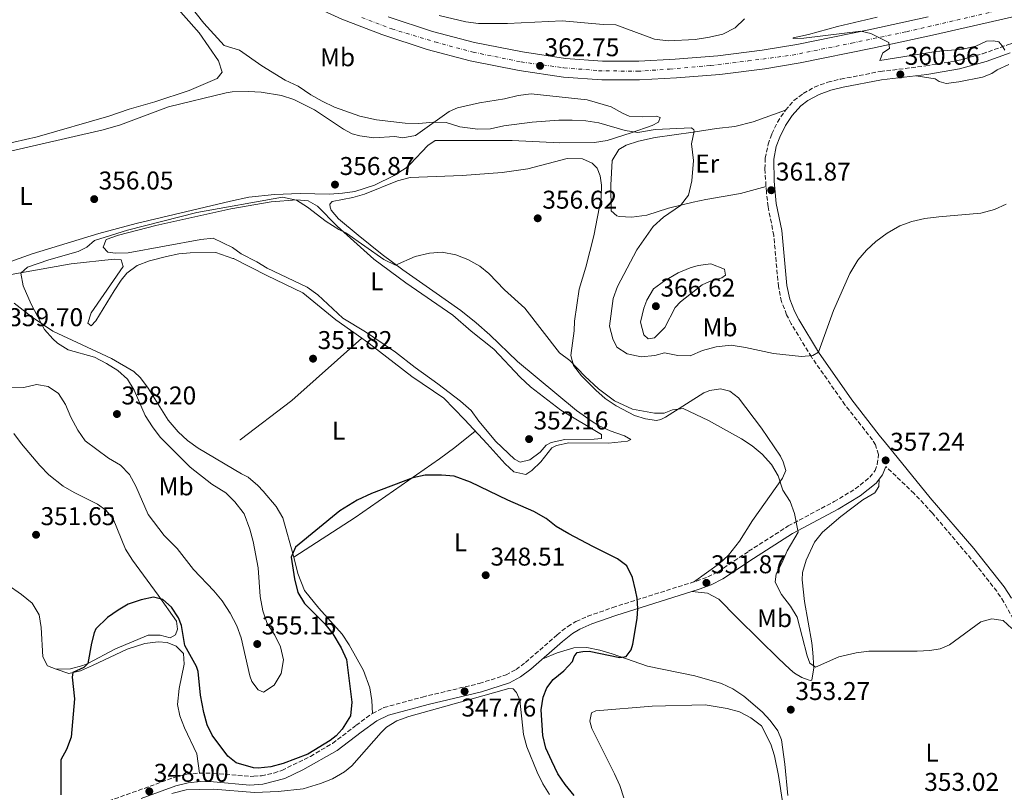
# Model space of a CAD drawing. Units: metres. Extents: x 605110 to 608591, y 4657506 to 4659871.
# Drawn here: x 605458 to 605842, y 4658428 to 4658729 of the extents above; entities that cross this region are included whole.
import ezdxf
from ezdxf.enums import TextEntityAlignment as Align

# ---------------------------------------------------------------- set-up
doc = ezdxf.new("R2010")
doc.units = ezdxf.units.M
doc.header["$MEASUREMENT"] = 0
doc.linetypes.add('DGN Style 3', pattern=[2.435890702152634, 1.739921930109024, -0.6959687720436097])
doc.linetypes.add('DGN Style 4', pattern=[2.7856150101045474, 1.391937544087219, -0.6959687720436097, 0.001739921930109024, -0.6959687720436097])
for name, color, linetype, lineweight in [('Camino', 7, 'DGN Style 3', 0), ('Carretera', 9, 'Continuous', 0), ('Cota de punto acotado terreno', 7, 'Continuous', 0), ('Curva de nivel directora', 30, 'Continuous', 30), ('Curva de nivel intermedia', 30, 'Continuous', 0), ('Eje de carretera', 7, 'DGN Style 4', 0), ('Etiqueta de uso rústico', 92, 'Continuous', 0), ('Línea blanca (vial)', 7, 'Continuous', 13), ('Línea de cambio de uso (parcela vista)', 92, 'Continuous', 0), ('Margen derecho', 7, 'Continuous', 0), ('Punto acotado terreno (símbolo)', 7, 'Continuous', 0)]:
    doc.layers.add(name, color=color, linetype=linetype, lineweight=lineweight)
doc.styles.add('Style-Arial', font='arial.ttf')

# ---------------------------------------------------------------- blocks, each defined once
blk = doc.blocks.new('5PATER')
at = {"layer": 'Punto acotado terreno (símbolo)', "linetype": 'Continuous', "lineweight": 0}
h = blk.add_hatch(color=51, dxfattribs=at)
edge = h.paths.add_edge_path()
edge.add_ellipse((0, 0), major_axis=(-0.1095731443231308, -0.1110710700762829), ratio=0.9994222409660317, start_angle=0, end_angle=360)

msp = doc.modelspace()

# ---------------------------------------------------------------- linework, layer by layer
at = {"layer": 'Camino', "color": 7, "linetype": 'DGN Style 3', "lineweight": 0}
for points in [[(605749.2399999974, 4658662.06, 361.6600000000035), (605748.690000002, 4658671.09, 361.4199999999983), (605748.8099999982, 4658675.210000001, 361.3000000000029), (605749.9100000003, 4658680.680000001, 361.2599999999948), (605751.4300000002, 4658684.780000002, 361.2400000000054), (605753.5899999993, 4658689.29, 361.1499999999942), (605756.6700000016, 4658694.010000002, 361.020000000004), (605760.0100000009, 4658697.730000001, 360.8699999999954), (605763.6299999974, 4658700.510000004, 360.7400000000052), (605767.9899999984, 4658702.960000001, 360.6100000000007), (605773.2099999997, 4658704.870000003, 360.5200000000042), (605778.2700000001, 4658706.120000001, 360.5200000000042), (605793.629999998, 4658709.050000002, 360.6199999999956), (605811.3500000008, 4658711.2, 360.6499999999942), (605823.8200000009, 4658713.340000001, 360.1199999999954), (605833.469999998, 4658715.949999999, 360.0599999999979), (605843.2699999993, 4658719.460000001, 359.8699999999955), (605848.079999997, 4658720.789999999, 359.5500000000029), (605883.8700000013, 4658728.9, 355.3500000000058), (605900.8399999986, 4658732.850000001, 353.8500000000059)], [(605490.6000000001, 4658423.95, 349.0200000000042), (605504.4899999973, 4658428.780000002, 348.0399999999937), (605518.0700000006, 4658433.770000001, 348.0200000000042), (605523.3599999989, 4658435.11, 348.0200000000042), (605528.3299999977, 4658435.590000001, 348.0500000000029), (605533.6000000006, 4658435.56, 348.1799999999931), (605548.050000001, 4658434.27, 348.6199999999953), (605549.4699999981, 4658434.359999999, 348.6300000000048), (605552.4400000009, 4658434.560000001, 348.6699999999984), (605557.329999997, 4658435.600000001, 348.8000000000029), (605560.4200000004, 4658436.640000002, 348.8899999999994), (605571.5899999996, 4658442.100000001, 349.2599999999949), (605580.1799999995, 4658447.170000004, 349.3999999999943), (605589.4100000008, 4658454.190000002, 348.8999999999942), (605595.7600000009, 4658458.850000002, 347.8099999999978), (605600.2199999979, 4658461.120000001, 347.6900000000024), (605615.2399999984, 4658465.220000001, 347.479999999996), (605637.3199999996, 4658470.5, 347.6000000000059), (605647.7899999992, 4658473.840000002, 347.9700000000012), (605651.6999999986, 4658475.940000002, 348.2700000000041), (605655.409999999, 4658478.710000002, 348.4799999999959), (605667.699999998, 4658489.440000003, 348.6499999999943), (605671.850000001, 4658492.760000003, 348.7299999999959), (605675.0499999995, 4658494.66, 348.8099999999977), (605679.6200000005, 4658496.690000001, 348.9499999999972), (605689.3799999993, 4658500.120000003, 349.3600000000005), (605722.0100000006, 4658510.440000002, 351.5899999999966), (605726.4499999997, 4658512.059999999, 351.9900000000054), (605730.5500000012, 4658514.130000001, 352.3999999999942), (605742.3500000008, 4658522.040000001, 353.1499999999942), (605757.7600000001, 4658531.9, 354.8800000000048), (605775.6200000015, 4658541.390000001, 356.3999999999941), (605783.8999999983, 4658546.34, 356.6199999999953), (605789.6000000003, 4658550.91, 357.1799999999931), (605791.5899999996, 4658553.460000001, 357.2400000000052), (605792.4899999981, 4658555.91, 357.3399999999965), (605792.9200000018, 4658559.780000002, 357.6499999999942), (605791.7699999984, 4658563.530000002, 357.7500000000001), (605790.6099999984, 4658565.45, 357.8000000000029), (605779.8900000006, 4658579.140000001, 358.3999999999943), (605766.7999999992, 4658597.770000001, 359.8699999999955), (605758.9299999991, 4658610.710000001, 361.1900000000023), (605757.1499999977, 4658614.230000001, 361.4900000000052), (605755.1400000005, 4658619.330000003, 361.8500000000059), (605753.9600000003, 4658625.199999999, 362.1199999999953), (605752.1299999974, 4658645.120000001, 362.0500000000029), (605749.9499999982, 4658656.34, 361.820000000007), (605749.2399999974, 4658662.06, 361.6600000000035)], [(605886.7800000014, 4658423.989999998, 353.479999999996), (605883.4600000001, 4658429.920000004, 353.6499999999941), (605873.12, 4658444.27, 353.929999999993), (605864.699999998, 4658456.680000001, 354.3999999999942), (605858.35, 4658468.77, 354.5399999999936), (605846.6099999986, 4658493.469999999, 355.0500000000029), (605841.8000000007, 4658502.250000001, 354.9999999999999), (605839.0399999982, 4658506.430000001, 354.9700000000013), (605830.6600000005, 4658517.140000002, 355.3099999999977), (605813.9300000002, 4658536.940000003, 356.2200000000012), (605806.8400000002, 4658544.580000003, 356.7100000000065), (605795.7499999994, 4658555.140000002, 357.3399999999965)]]:
    msp.add_polyline3d(points, dxfattribs=at)
at = {"layer": 'Carretera', "color": 9, "linetype": 'Continuous', "lineweight": 0}
for points in [[(605859.0399999989, 4658733.440000001, 357.2200000000012), (605813.9300000007, 4658723.190000001, 358.7799999999988), (605790.6400000001, 4658718.120000001, 360.1300000000047), (605762.4400000012, 4658712.38, 360.9100000000035), (605748.6999999991, 4658710.080000003, 361.2799999999988), (605731.1000000016, 4658707.920000004, 361.9100000000035), (605714.2500000006, 4658706.539999999, 362.0899999999965), (605699.7500000009, 4658705.780000002, 362.5299999999988), (605685.1299999984, 4658705.820000002, 362.6600000000035), (605670.1499999983, 4658706.870000003, 362.7799999999988), (605652.9400000018, 4658709.5, 362.8399999999965), (605633.8799999979, 4658713.239999998, 362.7799999999988), (605617.1099999996, 4658717.600000001, 362.6600000000035), (605599.399999998, 4658723.440000001, 362.7200000000012), (605583.820000001, 4658729.409999999, 363.1300000000047)], [(605601.8599999989, 4658730.34, 362.7200000000012), (605619.1799999994, 4658724.629999998, 362.6600000000035), (605635.510000002, 4658720.38, 362.7799999999988), (605654.2000000002, 4658716.710000001, 362.8399999999965), (605670.9600000018, 4658714.149999999, 362.7799999999988), (605685.3999999989, 4658713.140000002, 362.6600000000035), (605699.5599999988, 4658713.11, 362.5299999999988), (605713.760000001, 4658713.850000002, 362.0899999999965), (605730.3500000006, 4658715.210000001, 361.9100000000035), (605747.6499999987, 4658717.330000003, 361.2799999999988), (605761.1000000022, 4658719.580000001, 360.9100000000035), (605789.1299999993, 4658725.29, 360.1300000000047), (605812.3399999993, 4658730.34, 358.7799999999988)]]:
    msp.add_polyline3d(points, dxfattribs=at)
at = {"layer": 'Curva de nivel directora', "color": 30, "linetype": 'Continuous', "lineweight": 30, "elevation": 350, "flags": 128}
for points in [[(605674.3599999989, 4658426.869999999), (605670.8200000006, 4658431.100000001), (605668.0199999998, 4658435.250000001), (605665.6500000005, 4658440.230000001), (605663.3199999993, 4658445.330000003), (605662.1599999992, 4658450.190000001), (605661.5199999999, 4658460.180000001), (605662.2499999986, 4658465.11), (605663.6900000003, 4658468.83), (605666.1800000003, 4658472.08), (605670.3600000001, 4658475.400000001), (605673.7499999986, 4658479.070000002), (605674.35, 4658480.960000001), (605675.539999999, 4658482.529999999), (605677.7599999985, 4658483.01), (605680.13, 4658483.130000001), (605692.1500000008, 4658480.59), (605694.5599999982, 4658481.080000001), (605696.5399999986, 4658483.58), (605697.2699999994, 4658485.880000004), (605698.8899999999, 4658495.779999999), (605699.1099999989, 4658499.710000002), (605698.8399999986, 4658503.699999999), (605698.2499999984, 4658506.820000002), (605697.1299999986, 4658511.859999999), (605694.88, 4658516.320000002), (605691.2999999992, 4658519.140000002), (605681.5699999996, 4658523.880000001), (605672.3299999993, 4658528.830000001), (605667.3499999993, 4658531.660000001), (605663.4299999988, 4658534.75), (605658.67, 4658537.49), (605648.509999999, 4658542.01), (605633.969999999, 4658549.02), (605627.61, 4658551.29), (605622.6199999988, 4658551.670000001), (605616.3099999989, 4658551.680000001), (605611.4199999983, 4658550.670000001), (605595.3600000008, 4658544.620000001), (605589.7699999984, 4658541.930000001), (605583.0000000002, 4658537.859999999), (605565.7699999993, 4658523.61), (605564.0300000003, 4658519.720000001), (605565.3899999993, 4658511.27), (605566.7100000002, 4658506.020000001), (605569.2400000005, 4658501.700000001), (605577.209999999, 4658493.79), (605580.28, 4658489.840000001), (605583.53, 4658484.460000001), (605585.5899999986, 4658479.890000002), (605587.73, 4658463.210000001), (605587.1399999998, 4658457.949999999), (605583.9500000002, 4658452.660000001), (605581.5699999997, 4658450.100000001), (605579.2699999998, 4658448.240000002), (605570.5899999985, 4658442.960000004), (605560.9399999991, 4658439.310000001), (605556.129999999, 4658438.050000002), (605551.14, 4658437.550000001), (605549.3399999985, 4658437.560000002), (605542.6799999998, 4658439.59), (605539.4099999998, 4658442.2), (605533.2199999985, 4658450.32), (605531.3600000008, 4658454.400000002), (605530.0099999986, 4658459.240000002), (605528.7799999992, 4658465.990000002), (605527.8200000003, 4658475.189999999), (605527.1900000002, 4658477.109999999), (605522.6300000002, 4658485.280000002), (605521.3699999996, 4658493.140000002), (605520.1, 4658496.060000001), (605517.4400000002, 4658500.200000001), (605514.0599999983, 4658503.27), (605510.4599999997, 4658504.119999999), (605505.5600000002, 4658503.110000002)], [(605505.5600000002, 4658503.110000002), (605500.4999999999, 4658501.37), (605496.5900000005, 4658499.11), (605492.509999999, 4658496.24), (605487.9699999993, 4658491.820000002), (605487.2299999995, 4658490.25), (605486.2599999994, 4658486.160000003), (605484.7899999986, 4658478.300000001), (605483.2399999996, 4658476.720000001), (605479.0199999998, 4658474.750000001), (605478.7800000005, 4658473.000000001), (605479.5999999986, 4658464.480000001), (605478.3899999993, 4658449.540000001), (605476.4899999994, 4658444.770000001), (605474.2999999989, 4658440.75), (605474.2499999999, 4658427.130000001)]]:
    msp.add_lwpolyline(points, dxfattribs=at)
at = {"layer": 'Curva de nivel intermedia', "color": 30, "linetype": 'Continuous', "lineweight": 0, "flags": 128}
for points, elevation in [([(605705.0800000014, 4658648.640000001), (605709.2200000009, 4658652.329999999), (605715.8300000003, 4658656.880000001), (605718.9500000007, 4658660.81), (605720.2200000002, 4658666.369999999), (605720.7900000003, 4658674.369999998), (605720.0200000014, 4658680.859999999), (605721.120000001, 4658685.779999999), (605721.0000000005, 4658686.3), (605720.0800000017, 4658687.119999998), (605705.9700000009, 4658686.4), (605699.2200000007, 4658685.300000001), (605694.2699999998, 4658686.029999999), (605683.9000000008, 4658689.069999999), (605678.9499999998, 4658689.789999999), (605673.570000002, 4658690.140000001), (605668.3799999997, 4658690.07), (605657.9700000006, 4658689.259999999), (605646.9800000001, 4658687.84), (605641.79, 4658686.710000001), (605636.8100000002, 4658686.529999998), (605629.7800000004, 4658687.489999999), (605624.4900000019, 4658689.17), (605619.4800000007, 4658689.3), (605613.8600000015, 4658688.83), (605608.4299999999, 4658688.929999999), (605597.300000001, 4658690.180000001), (605590.7899999998, 4658691.579999999), (605581.0100000009, 4658695.210000002), (605576.1000000002, 4658697.46), (605571.7599999995, 4658699.939999999), (605566.850000001, 4658703.350000001), (605561.7700000005, 4658705.609999999), (605552.6599999999, 4658711.249999999), (605543.8700000012, 4658717.310000001), (605537.9500000002, 4658719.139999999), (605529.9999999997, 4658727.880000001), (605520.5100000014, 4658739.96)], 359.9999999999999), ([(605621.8000000007, 4658730.919999998), (605632.1100000016, 4658728.369999998), (605637.0800000004, 4658727.82), (605648.4100000006, 4658727.789999999), (605669.7000000007, 4658728.75), (605685.5999999995, 4658727.420000001), (605690.5999999996, 4658727.289999999), (605705.6200000001, 4658721.720000001), (605710.98, 4658721.039999999), (605721.5500000002, 4658721.59), (605727.0599999999, 4658722.42), (605732.3300000004, 4658723.67), (605737.1200000005, 4658726.079999999), (605740.6699999999, 4658729.600000001)], 365.0000000000001), ([(605792.4300000002, 4658730.259999999), (605777.0200000008, 4658726.59), (605765.6100000001, 4658723.449999998), (605759.7400000005, 4658722.219999999), (605759.7500000016, 4658721.970000001), (605763.8200000019, 4658722.029999999), (605786.0599999997, 4658724.74), (605789.9300000012, 4658723.849999999), (605797.03, 4658720.34), (605797.3000000005, 4658717.970000001), (605794.5800000003, 4658716.31), (605793.4500000015, 4658713.359999999), (605815.400000001, 4658716.81), (605825.8600000016, 4658717.699999999), (605830.8600000017, 4658718.939999998), (605835.0599999994, 4658720.82), (605837.8100000009, 4658720.980000001), (605839.8300000015, 4658720.67), (605841.1799999994, 4658719.119999999), (605842.2200000009, 4658717.429999999)], 359.9999999999999), ([(605678.4600000003, 4658590.319999999), (605672.6500000011, 4658596.390000001), (605668.6400000012, 4658599.420000001), (605655.1000000006, 4658616.83), (605647.2200000016, 4658623.960000001), (605641.1100000005, 4658630.349999999), (605637.6200000015, 4658633.149999999), (605632.8600000005, 4658635.829999999), (605628.1900000012, 4658637.609999998), (605622.8899999993, 4658638.61), (605617.9100000015, 4658638.25), (605612.4199999997, 4658636.88), (605604.6700000004, 4658633.599999999), (605600.2100000011, 4658635.829999999), (605585.3800000007, 4658646.140000001), (605582.7000000008, 4658647.48), (605577.7600000009, 4658650.57), (605570.4699999999, 4658656.17), (605566.1800000005, 4658658.859999998), (605560.6200000016, 4658660.09), (605527.2500000005, 4658654.09), (605500.3000000007, 4658647.230000001), (605487.4000000015, 4658643.21), (605484.4100000008, 4658640.640000001), (605481, 4658638.859999998), (605469.6299999997, 4658635.669999998), (605461.3300000004, 4658632.74), (605458.750000001, 4658630.489999999), (605459.5800000003, 4658625.539999999), (605462.6800000004, 4658618.310000001), (605467.9000000019, 4658608.529999999), (605471.2400000012, 4658604.789999999), (605472.9900000015, 4658603.130000001), (605477.2100000014, 4658600.509999999), (605487.4300000007, 4658597.670000001), (605492.0400000018, 4658595.279999998), (605496.5600000013, 4658592.5), (605500.2699999996, 4658589.15), (605502.8800000002, 4658584.779999998), (605507.1600000006, 4658574.960000001), (605510.0000000015, 4658570.49), (605513.0500000003, 4658566.539999999), (605524.7300000013, 4658554.88), (605533.1900000015, 4658548.239999999), (605538.5700000017, 4658544.84), (605542.1400000012, 4658541.33), (605545.3100000008, 4658537.180000001), (605545.7100000007, 4658536.580000001), (605547.9300000003, 4658530.67), (605549.1999999998, 4658525.829999999), (605551.2100000015, 4658515.63), (605551.9900000016, 4658504.430000001), (605553.0800000001, 4658498.830000001), (605554.7600000009, 4658493.859999999), (605557.7600000006, 4658489.279999999), (605559.9500000011, 4658484.800000001), (605561.0300000006, 4658479.749999999), (605560.1299999999, 4658474.439999999), (605557.3800000006, 4658469.829999999), (605553.3100000003, 4658467.109999999), (605551.2500000017, 4658468.05), (605548.7700000008, 4658471.239999999), (605547.89, 4658473.439999999), (605544.5500000007, 4658488.31), (605542.8600000008, 4658493.02), (605540.2700000004, 4658497.960000001), (605537.1600000013, 4658502.710000001), (605533.9, 4658506.66), (605526.0600000012, 4658514.98), (605519.6300000006, 4658523.09), (605514.6200000016, 4658528.239999999), (605508.3200000006, 4658536.349999999), (605503.5799999998, 4658547.439999999), (605501.0200000005, 4658551.970000001), (605497.5300000014, 4658555.550000001), (605492.88, 4658558.329999999), (605483.7200000002, 4658565.140000001), (605480.8800000015, 4658569.25), (605478.2500000007, 4658574.259999999), (605476.1400000007, 4658579.190000001), (605473.3500000013, 4658583.509999998), (605469.3400000012, 4658586.32), (605464.7800000015, 4658587.02), (605459.9100000011, 4658585.88), (605454.8399999995, 4658585.71)], 355.0000000000001), ([(605842.7199999995, 4658657.34), (605838.1200000015, 4658655.199999999), (605832.8800000001, 4658653.789999999), (605816.4699999995, 4658652.460000002), (605810.9999999999, 4658651.750000001), (605805.9400000017, 4658650.630000001), (605801.2600000012, 4658648.869999999), (605796.27, 4658646.09), (605791.8800000001, 4658642.84), (605788.2200000011, 4658639.430000001), (605784.8799999995, 4658635.449999999), (605781.7800000017, 4658630.3), (605775.350000001, 4658615.84), (605769.5900000009, 4658599.590000001), (605767.4100000017, 4658598.34), (605762.9900000005, 4658598.01), (605752.0800000007, 4658599.09), (605741.1799999997, 4658601.509999998), (605735.5500000013, 4658602.359999999), (605729.7100000008, 4658601.759999999), (605724.4100000013, 4658600.310000001), (605719.5900000001, 4658598.199999998), (605714.7599999997, 4658598.350000001), (605709.5700000018, 4658599.349999999), (605705.8100000002, 4658598.369999998), (605700.5199999993, 4658597.859999998), (605695.0099999997, 4658598.970000002), (605690.9700000007, 4658601.539999999), (605689.4500000008, 4658604.899999999), (605688.0700000017, 4658609.720000001), (605689.4999999999, 4658620.61), (605691.2200000011, 4658625.310000001), (605698.7900000016, 4658639.48), (605705.0800000014, 4658648.640000001)], 359.9999999999999), ([(605703.2000000017, 4658604.859999998), (605701.4699999993, 4658606.449999998), (605700.2600000001, 4658611.350000001), (605701.4699999993, 4658616.810000001), (605702.7200000011, 4658619.98), (605705.22, 4658624.32), (605709.5899999997, 4658627.470000001), (605714.9200000007, 4658630.55), (605719.5300000019, 4658632.470000001), (605722.7000000014, 4658633.399999999), (605727.65, 4658634.079999999), (605732.980000001, 4658632.01), (605733.380000001, 4658629.600000001), (605731.9400000017, 4658628.63), (605727.1500000015, 4658627.189999999), (605724.2700000004, 4658625.92), (605715.7900000003, 4658619.269999999), (605713.7300000016, 4658617.019999999), (605709.6900000003, 4658609.26), (605705.6800000004, 4658605.199999998), (605703.2000000017, 4658604.859999998)], 365.0000000000001), ([(605844.8800000009, 4658491.92), (605841.4699999999, 4658495.029999998), (605837.1400000004, 4658495.679999999), (605832.86, 4658494.51), (605820.570000001, 4658485.599999999), (605816.9700000001, 4658484), (605812.9700000014, 4658483.359999998), (605807.9800000002, 4658483.100000001), (605789.1300000009, 4658483.109999998), (605784.1900000012, 4658482.429999999), (605777.5300000003, 4658480.869999999), (605768.3799999994, 4658476.869999998), (605766.2500000015, 4658478.41), (605765.1699999997, 4658481.279999998), (605761.2300000014, 4658496.350000001), (605758.7100000001, 4658500.67), (605755.1900000019, 4658505.189999999), (605752.6399999993, 4658509.949999998), (605753.0100000004, 4658513.289999999), (605755.2900000003, 4658517.460000001), (605757.320000002, 4658522.220000001), (605761.6000000001, 4658529.52), (605760.2000000009, 4658536.730000001), (605758.5, 4658541.429999999), (605755.6500000001, 4658545.84), (605753.8900000011, 4658551.429999999), (605751.2500000013, 4658555.91), (605747.560000001, 4658559.88), (605743.7200000009, 4658563.079999999), (605739.5099999999, 4658565.899999999), (605726.6399999997, 4658573.01), (605716.7800000003, 4658577.679999999), (605712.6200000006, 4658577.140000001), (605709.4100000008, 4658575.92), (605705.6600000003, 4658575.819999999), (605697.1399999998, 4658577.429999999), (605690.1200000013, 4658580.67), (605683.8200000003, 4658585.42), (605678.4600000003, 4658590.319999999)], 355.0000000000001)]:
    msp.add_lwpolyline(points, dxfattribs=dict(at, elevation=elevation))
at = {"layer": 'Eje de carretera', "color": 7, "linetype": 'DGN Style 4', "lineweight": 0}
msp.add_polyline3d([(605591.6499999982, 4658730.080000003, 362.9600000000065), (605603.28, 4658725.65, 362.7100000000065), (605620.0799999975, 4658720.59, 362.6699999999984), (605634.9300000002, 4658716.580000003, 362.7799999999989), (605653.6299999976, 4658712.789999999, 362.8399999999965), (605670.3099999987, 4658710.510000002, 362.7799999999989), (605683.8699999995, 4658709.370000001, 362.6699999999984), (605699.0399999997, 4658709.120000001, 362.5399999999936), (605711.55, 4658710.010000003, 362.1699999999983), (605727.4699999989, 4658711.399999999, 361.9400000000024), (605742.1299999995, 4658713.170000004, 361.5000000000001), (605759.329999997, 4658715.430000001, 360.9799999999959), (605782.4600000011, 4658720.109999999, 360.3300000000019), (605803.8099999971, 4658724.539999999, 359.3200000000069), (605837.4499999988, 4658732.34, 357.9400000000023)], dxfattribs=at)
at = {"layer": 'Línea blanca (vial)', "color": 7, "linetype": 'Continuous', "lineweight": 13}
for points in [[(605426.4699999985, 4658847.800000001, 361.7799999999989), (605468.4600000007, 4658809.750000001, 361.6600000000035), (605508.6499999971, 4658774.59, 361.9700000000013), (605536.4799999994, 4658755.470000001, 362.3999999999942), (605550.5700000002, 4658746.480000002, 362.4400000000023), (605569.2899999997, 4658736.110000002, 362.8399999999965), (605583.8200000006, 4658729.41, 363.1300000000047), (605599.3999999977, 4658723.440000002, 362.7200000000011), (605617.1099999992, 4658717.600000001, 362.6600000000035), (605633.8799999974, 4658713.239999998, 362.7799999999989), (605652.9400000013, 4658709.500000001, 362.8399999999965), (605670.1499999977, 4658706.870000003, 362.7799999999989), (605685.1299999979, 4658705.820000002, 362.6600000000035), (605699.7500000005, 4658705.780000002, 362.5299999999989), (605714.2500000001, 4658706.539999999, 362.0899999999965), (605731.1000000011, 4658707.920000004, 361.9100000000035), (605748.6999999987, 4658710.080000003, 361.2799999999988), (605762.4400000006, 4658712.38, 360.9100000000035), (605790.6399999997, 4658718.120000003, 360.1300000000048), (605813.9300000002, 4658723.190000001, 358.7799999999988), (605859.0399999984, 4658733.440000002, 357.2200000000011), (605916.4800000003, 4658746.080000003, 354.75), (605943.0399999988, 4658751.660000001, 353), (605976.4600000014, 4658759.27, 351.729999999996)], [(605812.3399999988, 4658730.34, 358.7799999999988), (605789.1299999986, 4658725.29, 360.1300000000048), (605761.1000000017, 4658719.580000003, 360.9100000000035), (605747.6499999982, 4658717.330000003, 361.2799999999988), (605730.3500000001, 4658715.210000002, 361.9100000000035), (605713.7600000006, 4658713.850000003, 362.0899999999965), (605699.5599999982, 4658713.110000002, 362.5299999999989), (605685.3999999984, 4658713.140000002, 362.6600000000035), (605670.9600000014, 4658714.15, 362.7799999999989), (605654.1999999997, 4658716.710000002, 362.8399999999965), (605635.5100000014, 4658720.38, 362.7799999999989), (605619.1799999989, 4658724.63, 362.6600000000035), (605601.8599999985, 4658730.34, 362.7200000000011)]]:
    msp.add_polyline3d(points, dxfattribs=at)
at = {"layer": 'Línea de cambio de uso (parcela vista)', "color": 92, "linetype": 'Continuous', "lineweight": 0, "elevation": 353.4400000000023, "flags": 128}
msp.add_lwpolyline([(605541.3099999996, 4658636.230000001), (605541.3453000003, 4658636.2226)], dxfattribs=at)
at = {"layer": 'Línea de cambio de uso (parcela vista)', "color": 92, "linetype": 'Continuous', "lineweight": 0, "extrusion": (-0.04854116074067688, 0.01677797098056663, 0.9986802568408585), "elevation": 49121.7378499152, "flags": 128}
msp.add_lwpolyline([(-4600858.022312593, -948295.5307746645), (-4600858.022312593, -948295.1549883687)], dxfattribs=at)
at = {"layer": 'Línea de cambio de uso (parcela vista)', "color": 92, "linetype": 'Continuous', "lineweight": 0, "extrusion": (0.04015395563859861, -0.04151680161044492, 0.998330614090649), "elevation": -168742.5789749988, "flags": 128}
msp.add_lwpolyline([(3673952.288852544, 2922758.281641598), (3673952.317132878, 2922758.282112726), (3673977.507319813, 2922755.338325683), (3674013.96806747, 2922753.78009961)], dxfattribs=at)
at = {"layer": 'Línea de cambio de uso (parcela vista)', "color": 92, "linetype": 'Continuous', "lineweight": 0}
for points in [[(605424.4299999997, 4658838.960000001, 361.5200000000041), (605431.9800000006, 4658835.140000001, 360.7400000000052), (605436.1900000004, 4658832.539999999, 360.3800000000047), (605440.0300000003, 4658829.359999999, 360.1999999999971), (605451.8300000001, 4658817.289999999, 359.9499999999971), (605458.8600000005, 4658810.539999999, 359.6100000000006), (605475.4199999999, 4658795.66, 359.4700000000012), (605481.6399999997, 4658789.09, 359.25), (605487.8899999997, 4658780.83, 359.2100000000065), (605496.2400000002, 4658765.91, 358.8699999999953), (605508.6600000003, 4658746.99, 358.3999999999942), (605512.0300000003, 4658742.59, 358.2799999999988), (605528.1600000003, 4658724.180000001, 358.0899999999965), (605535.6799999997, 4658713.189999999, 358.1300000000047), (605537.2199999997, 4658708.779999999, 358.1300000000047), (605535.2699999996, 4658706.27, 358.1300000000047), (605524.3200000003, 4658701.65, 358.0299999999988), (605510.9299999997, 4658697.199999999, 357.6900000000023), (605500.9000000004, 4658694.350000001, 357.7400000000052), (605493.04, 4658691.689999999, 357.7400000000052), (605465.0499999998, 4658683.58, 357.7400000000052), (605455.9199999999, 4658681.529999999, 357.4900000000052), (605442.5300000003, 4658677.92, 357.3099999999977), (605432.5599999996, 4658676.890000001, 357.0899999999965)], [(605807.5899999999, 4658707.390000001, 360.6399999999995), (605815.0199999996, 4658706.210000001, 360.8899999999995), (605816.5899999999, 4658705.119999999, 360.9199999999983), (605819.2599999999, 4658704.439999999, 360.9499999999971), (605824.2000000002, 4658705.01, 360.9100000000035), (605833.54, 4658706.890000001, 360.8000000000029), (605837.0899999999, 4658708.33, 360.8300000000018), (605839.1600000003, 4658709.680000001, 360.8600000000006), (605843.7000000002, 4658711.77, 360.8699999999953)], [(605451.7999999998, 4658677.390000001, 356.3399999999965), (605490.8399999999, 4658686.27, 356.3899999999995), (605497.5899999999, 4658688.220000001, 356.5299999999988), (605516.3200000003, 4658695.310000001, 357.0399999999936), (605538.7000000002, 4658700.730000001, 357.6000000000058), (605541.1299999999, 4658701.07, 357.7799999999988), (605547.4100000003, 4658701.26, 358.0599999999977), (605552.3899999997, 4658701.01, 358.4400000000023), (605560.3399999999, 4658699.76, 358.6900000000023), (605565.0499999998, 4658698.09, 358.7400000000052), (605573.0999999996, 4658694.140000001, 358.7200000000012), (605584.5199999996, 4658686.51, 358.5299999999988), (605587.8499999996, 4658684.730000001, 358.5899999999965), (605590.8399999999, 4658683.939999999, 358.6199999999953), (605596.2699999996, 4658683.180000001, 358.5299999999988), (605604.4400000004, 4658683.730000001, 358.5299999999988), (605607.5999999996, 4658683.199999999, 358.5299999999988), (605612.5, 4658684.08, 358.7899999999936), (605625.6100000005, 4658693.4, 360.179999999993), (605628.8700000001, 4658694.880000001, 360.2799999999988), (605637.4199999999, 4658696.810000001, 360.5899999999965), (605647.1900000004, 4658698.369999999, 360.679999999993), (605652.5800000001, 4658699.720000001, 360.679999999993), (605657.54, 4658700.369999999, 360.7100000000065), (605679.4500000002, 4658698.029999999, 360.6499999999942), (605688.8099999996, 4658695.310000001, 360.5), (605693.1699999999, 4658692.789999999, 360.4100000000035), (605695.8200000003, 4658691.66, 360.3999999999942), (605700.8200000003, 4658691.350000001, 360.570000000007), (605706.3799999999, 4658691.609999999, 360.8999999999942), (605707.8200000003, 4658691.07, 360.8999999999942), (605707.1699999999, 4658689.279999999, 360.75), (605704.7400000002, 4658688.039999999, 360.75), (605696.6200000001, 4658685.199999999, 359.8699999999953), (605687.1699999999, 4658682.119999999, 359.679999999993), (605682.2199999997, 4658681.32, 359.4700000000012), (605668.7699999996, 4658681.26, 359.070000000007), (605650.1699999999, 4658682.109999999, 359.3699999999953), (605631.2100000001, 4658682.16, 359.5899999999965), (605620.2100000001, 4658682.119999999, 359.25), (605617.29, 4658680.25, 358.7100000000065), (605610.4800000006, 4658672.970000001, 357.9199999999983), (605608.8600000005, 4658671.539999999, 357.8999999999942), (605604.1600000003, 4658668.57, 357.3999999999942), (605596.5700000003, 4658664.810000001, 357.2200000000012), (605588.8899999997, 4658662.34, 357.1199999999953), (605584.0499999998, 4658661.59, 357.0299999999988), (605579.0599999996, 4658661.26, 356.8600000000006), (605567.6200000001, 4658661.51, 356.3099999999977), (605557.5700000003, 4658661.119999999, 356), (605547.6200000001, 4658660.02, 355.8699999999953), (605540.4000000004, 4658658.560000001, 355.8500000000058), (605503.6399999997, 4658649.789999999, 355.5), (605489.1600000003, 4658645.859999999, 355.5), (605463.0899999999, 4658638.02, 355.6000000000058), (605439.54, 4658629.529999999, 355.7899999999936)], [(605749.1100000005, 4658664.210000001, 361.6000000000058), (605739.1699999999, 4658661.449999999, 361.3899999999995), (605725.6600000003, 4658659.130000001, 360.9799999999959), (605720.7800000003, 4658658.08, 360.6499999999942), (605711.0899999999, 4658655.730000001, 359.8399999999965), (605702.6399999997, 4658653.08, 359.1999999999971), (605696.8099999996, 4658652.289999999, 358.8500000000058), (605691.8300000001, 4658652.52, 358.5399999999936), (605690.9199999999, 4658652.779999999, 358.4799999999959), (605688.8300000001, 4658654.75, 358.320000000007), (605688.6200000001, 4658664.75, 358.4100000000035), (605689.1500000004, 4658674.390000001, 358.570000000007), (605691.7100000001, 4658678.65, 358.6000000000058), (605694.6100000005, 4658680.289999999, 358.6000000000058), (605699.3899999997, 4658681.859999999, 358.820000000007), (605705.8799999999, 4658683.390000001, 359.2599999999948), (605720.6600000003, 4658685.439999999, 359.7599999999948), (605729.8399999999, 4658686.77, 360.9499999999971), (605736.9600000001, 4658687.640000001, 361.2299999999959), (605744.0499999998, 4658689.480000001, 361.5099999999948), (605756.6699999999, 4658694.01, 361.0200000000041)], [(605591.6297000004, 4658605.049699999, 351.4902000000002), (605594.4400000004, 4658603.060000001, 351.3399999999965), (605611.1200000001, 4658590.17, 351), (605623.5, 4658581.689999999, 350.679999999993), (605631.6399999997, 4658573.350000001, 350.4700000000012), (605640.4100000003, 4658563.92, 350.6900000000023), (605647.5, 4658556.060000001, 350.5), (605650.8300000001, 4658553.039999999, 350.4700000000012), (605655.5599999996, 4658551.939999999, 350.5899999999965), (605657.8200000003, 4658553.460000001, 350.7200000000012), (605661.3799999999, 4658556.960000001, 351), (605665.6299999999, 4658562.41, 351.5299999999988), (605667.4000000004, 4658563.27, 351.7200000000012), (605672.29, 4658564.32, 351.75), (605687.6799999997, 4658564.220000001, 353.179999999993), (605695.1200000001, 4658565.01, 353.429999999993), (605696.4600000001, 4658565.619999999, 353.5299999999988), (605693.9000000004, 4658567.029999999, 354.0299999999988), (605688.4000000004, 4658569.01, 354.0599999999977), (605683.8600000005, 4658571.119999999, 354.0500000000029), (605681.3300000001, 4658572.560000001, 354.0599999999977), (605675.3099999996, 4658576.859999999, 354.3099999999977), (605652.2400000002, 4658596, 354.0599999999977), (605641.4299999997, 4658606.390000001, 353.7899999999936), (605636.1600000003, 4658611.08, 353.8099999999977), (605630.1699999999, 4658615.83, 353.929999999993), (605619.2100000001, 4658623.560000001, 354.1499999999942), (605607.5499999998, 4658631.710000001, 355), (605599.5800000001, 4658637.730000001, 355.4700000000012), (605590.2000000002, 4658645.310000001, 355.7799999999988), (605582.54, 4658651.630000001, 355.6699999999983), (605579.6600000003, 4658654.970000001, 355.6199999999953), (605579.3099999996, 4658656.17, 355.6199999999953), (605579.1399999997, 4658657.350000001, 355.679999999993), (605580.0800000001, 4658658.350000001, 355.75), (605588.0999999996, 4658659.980000001, 356.1000000000058), (605592.6799999997, 4658661.24, 356.3399999999965), (605605.5499999998, 4658666.390000001, 356.5299999999988), (605610.3799999999, 4658667.680000001, 356.6199999999953), (605630.6699999999, 4658668.560000001, 357.0200000000041), (605646.3300000001, 4658669.689999999, 357.2700000000041), (605656.2300000006, 4658671.130000001, 357.320000000007), (605671.6200000001, 4658675.17, 357.5299999999988), (605677.6100000005, 4658674.970000001, 357.6199999999953), (605681.3799999999, 4658673.32, 357.679999999993), (605683.3399999999, 4658671.380000001, 357.75), (605684.4299999997, 4658668.4, 357.7799999999988), (605684.9900000002, 4658664.810000001, 357.8099999999977), (605684.8700000001, 4658659.810000001, 357.8699999999953), (605681.9800000006, 4658644.949999999, 357.7899999999936), (605678.9299999997, 4658632.75, 357.4499999999971), (605676.3300000001, 4658624.16, 357), (605674.54, 4658611.779999999, 356.25), (605674.2999999998, 4658608.01, 356), (605673.0099999999, 4658598.380000001, 354.929999999993), (605674.0300000003, 4658594.41, 354.8399999999965), (605677.2199999997, 4658590.480000001, 354.8000000000029), (605682.7699999996, 4658584.82, 354.7899999999936), (605686.4800000006, 4658581.539999999, 354.7799999999988), (605690.6699999999, 4658578.789999999, 354.6300000000047), (605697.8600000005, 4658575, 354.2799999999988), (605702.2000000002, 4658573.699999999, 354.1499999999942), (605706.3700000001, 4658573.039999999, 354.179999999993), (605708.0999999996, 4658573.430000001, 354.179999999993), (605709.9800000006, 4658574.350000001, 354.25), (605724.9400000004, 4658583.83, 355.4700000000012), (605727.2300000006, 4658584.66, 355.75), (605731.3200000003, 4658585.350000001, 355.8699999999953), (605735.0099999999, 4658584.439999999, 356.0299999999988), (605738.3899999997, 4658581.800000001, 355.9700000000012), (605747.4000000004, 4658570.01, 355.4700000000012), (605754.7599999999, 4658559.09, 355.0599999999977), (605755.7999999998, 4658556.869999999, 355.0599999999977), (605756.7800000003, 4658553.58, 355.0599999999977), (605755.5499999998, 4658550.560000001, 354.9700000000012), (605743.8799999999, 4658533.99, 353.3399999999965), (605738.7300000006, 4658525.949999999, 352.8699999999953), (605734.4900000002, 4658520.529999999, 352.75), (605730.9600000001, 4658517.210000001, 352.2200000000012), (605720.8099999996, 4658510.060000001, 351.5)], [(605653.3499999996, 4658556.710000001, 352.0299999999988), (605651.1399999997, 4658557.99, 352.0299999999988), (605643.8499999996, 4658564.84, 351.9600000000065), (605637.2000000002, 4658572.730000001, 351.929999999993), (605634.1900000004, 4658576.960000001, 351.929999999993), (605630.0599999996, 4658580.59, 351.8699999999953), (605621.2300000006, 4658587.350000001, 351.8399999999965), (605612.3399999999, 4658593.609999999, 352.0299999999988), (605604.7100000001, 4658599.630000001, 352.2899999999936), (605593.0300000003, 4658607.59, 352.7799999999988), (605584.1799999997, 4658612.880000001, 352.8099999999977), (605574.4000000004, 4658622.01, 353.1199999999953), (605570.3499999996, 4658624.939999999, 353.429999999993), (605554.6900000004, 4658632.449999999, 353.8999999999942), (605550.7199999997, 4658634.84, 353.8999999999942), (605544.5899999999, 4658638, 354.1499999999942), (605541.1399999997, 4658640.390000001, 354.320000000007), (605533.6100000005, 4658644.109999999, 354.2599999999948), (605528.8300000001, 4658643.550000001, 354.320000000007), (605500.5099999999, 4658638.390000001, 354.6399999999995), (605495.5099999999, 4658638.25, 354.7200000000012), (605492.6399999997, 4658638.619999999, 354.6900000000023), (605490.79, 4658640.630000001, 354.570000000007), (605491.9699999997, 4658643.58, 354.4400000000023), (605496.7800000003, 4658645.26, 354.3000000000029), (605511.2699999996, 4658648.960000001, 354.1999999999971), (605540.5300000003, 4658655.49, 355.0800000000018), (605556.29, 4658658.25, 355.2799999999988), (605566.2599999999, 4658658.970000001, 355.5), (605570.6699999999, 4658658.609999999, 355.5299999999988), (605574.3600000005, 4658656.58, 355.5599999999977), (605581.9699999997, 4658648.77, 355.3699999999953), (605596.2800000003, 4658635.859999999, 354.3399999999965), (605608.7199999997, 4658626.640000001, 353.6399999999995), (605627.0499999998, 4658614.01, 352.8999999999942), (605634.1699999999, 4658607.850000001, 352.8699999999953), (605643.04, 4658600.800000001, 352.9400000000023), (605653.3099999996, 4658589.859999999, 353.1600000000035), (605657.2800000003, 4658586.130000001, 353.25), (605669.1900000004, 4658576.99, 353.5299999999988), (605685.0599999996, 4658567.58, 353.8699999999953), (605685.0300000003, 4658566.039999999, 353.8099999999977), (605682.2000000002, 4658565.710000001, 353.5299999999988), (605670.7199999997, 4658565.58, 352.5299999999988), (605665.3700000001, 4658564.42, 352.0299999999988), (605663.4000000004, 4658563.390000001, 352.0299999999988), (605661.0899999999, 4658560.710000001, 352.0299999999988), (605657.0800000001, 4658557.720000001, 352.0299999999988), (605653.3499999996, 4658556.710000001, 352.0299999999988)], [(605452.7100000001, 4658629.560000001, 355.1000000000058), (605478.3899999997, 4658634.09, 354.6600000000035), (605495.1399999997, 4658635.890000001, 354.4799999999959), (605497.8399999999, 4658635.66, 354.4100000000035), (605498.5599999996, 4658633.100000001, 354.3500000000058), (605486.0700000003, 4658615, 354.2299999999959), (605484.7999999998, 4658610.960000001, 354.1100000000006), (605486.1100000005, 4658609.880000001, 354.0500000000029), (605487.9299999997, 4658611.810000001, 353.5500000000029), (605495.0300000003, 4658623.59, 353.4700000000012), (605497.8399999999, 4658627.699999999, 353.4499999999971), (605500.0599999996, 4658630.4, 353.429999999993), (605504.0999999996, 4658633.41, 353.4100000000035), (605508.8300000001, 4658635.210000001, 353.3800000000047), (605515.4199999999, 4658636.980000001, 353.320000000007), (605520.3200000003, 4658637.960000001, 353.2400000000052), (605524.7300000006, 4658638.430000001, 353.179999999993), (605534.7300000006, 4658638.51, 353.0599999999977), (605541.3453000003, 4658636.2226, 353.4207000000025)], [(605541.3453000003, 4658636.2226, 353.4400000000023), (605541.5499999998, 4658636.180000001, 353.4400000000023), (605554.5300000003, 4658629.539999999, 353.2200000000012), (605568.6200000001, 4658622.720000001, 352.7200000000012), (605581.5300000003, 4658612.199999999, 352.0299999999988), (605591.6297000004, 4658605.049699999, 351.4902000000002)], [(605565.1600000003, 4658519.76, 350.1199999999953), (605560.79, 4658535.109999999, 350.7700000000041), (605558.2699999996, 4658539.5, 351.0500000000029), (605553.1600000003, 4658545.449999999, 351.3699999999953), (605551.0499999998, 4658547.699999999, 351.3699999999953), (605547.2599999999, 4658550.949999999, 351.6999999999971), (605544.7000000002, 4658552.27, 351.7700000000041), (605527.7699999996, 4658562.289999999, 351.9499999999971), (605523.7000000002, 4658565.17, 351.9400000000023), (605520.04, 4658568.609999999, 351.8999999999942), (605516.0899999999, 4658573.17, 351.9499999999971), (605508.3600000005, 4658585.630000001, 352.820000000007), (605505.3799999999, 4658589.680000001, 353.0599999999977), (605502.7000000002, 4658592.15, 353.25), (605494.0099999999, 4658597.130000001, 353.7599999999948), (605471.2100000001, 4658607.880000001, 354.9700000000012), (605463.1500000004, 4658613.34, 355.3500000000058), (605456.1100000005, 4658618.810000001, 355.5299999999988)], [(605472.4500000002, 4658476.09, 350.7899999999936), (605469.1100000005, 4658477.439999999, 351.429999999993), (605467.3200000003, 4658480.91, 351.4799999999959), (605466.6699999999, 4658492.33, 351.6300000000047), (605465.8899999997, 4658497.27, 351.5299999999988), (605463.1900000004, 4658501.77, 351.4799999999959), (605458.9699999997, 4658505.24, 351.4799999999959), (605453.3399999999, 4658509.130000001, 351.5299999999988), (605449.4500000002, 4658512.26, 351.6900000000023), (605429.8799999999, 4658529.789999999, 353.0099999999948), (605418.6299999999, 4658539.199999999, 353.6000000000058), (605415.5199999996, 4658543.07, 353.8300000000018), (605412.8700000001, 4658547.369999999, 354.070000000007), (605410.1500000004, 4658550.850000001, 354.2799999999988), (605399.3300000001, 4658561.220000001, 355.0399999999936), (605379.6100000005, 4658578.060000001, 356.3399999999965)], [(605456, 4658567.980000001, 353.4499999999971), (605458.9299999997, 4658563.939999999, 353.1600000000035), (605466.1399999997, 4658555.42, 352.6499999999942), (605469.6799999997, 4658551.880000001, 352.4499999999971), (605475.2100000001, 4658547.449999999, 352.1900000000023), (605479.54, 4658544.949999999, 352.0299999999988), (605488.6500000004, 4658540.439999999, 351.7299999999959), (605491.8099999996, 4658538.09, 351.5800000000018), (605494.6500000004, 4658534.680000001, 351.5800000000018), (605499.5599999996, 4658522.83, 351.2299999999959), (605502.25, 4658518.619999999, 350.9199999999983), (605512.2300000006, 4658504.9, 350), (605519.4400000004, 4658494.82, 349.8099999999977), (605519.7400000002, 4658491.689999999, 349.8099999999977), (605518.9400000004, 4658489.430000001, 349.8099999999977), (605516.9699999997, 4658488.33, 349.8099999999977), (605512.9699999997, 4658489.34, 349.7599999999948), (605508.29, 4658489.380000001, 349.7100000000065), (605495.6600000003, 4658484.050000001, 349.7599999999948), (605484.79, 4658478.300000001, 350.1900000000023), (605482.9100000003, 4658477.480000001, 350.25), (605478.0899999999, 4658476.17, 350.6499999999942), (605472.4500000002, 4658476.09, 350.7899999999936)], [(605565.1600000003, 4658519.76, 350.1199999999953), (605589.0300000003, 4658535.15, 349.8000000000029), (605621.8799999999, 4658558.08, 349.7700000000041), (605627.8200000003, 4658562.449999999, 349.8000000000029), (605635.8200000003, 4658568.850000001, 350.570000000007)], [(605720.29, 4658506.4, 351.3999999999942), (605726.2800000003, 4658505.699999999, 351.8000000000029), (605730.7199999997, 4658503.41, 352.0500000000029), (605737.7699999996, 4658496.220000001, 352.3899999999995), (605746.7000000002, 4658487.4, 353.3000000000029), (605753.8099999996, 4658480.369999999, 353.2299999999959), (605758.4800000006, 4658475.99, 353.5800000000018), (605760.2100000001, 4658474.57, 353.7100000000065), (605763.0700000003, 4658472.859999999, 353.8600000000006), (605765.5, 4658471.92, 354.0200000000041), (605766.4800000006, 4658471.720000001, 354.1100000000006), (605766.9800000006, 4658471.75, 354.2100000000065), (605767.7100000001, 4658476.65, 355.0200000000041), (605767.3399999999, 4658482.539999999, 355.3800000000047), (605766.9199999999, 4658486.34, 355.4900000000052), (605764.0700000003, 4658502.470000001, 355.929999999993), (605763.1500000004, 4658510.930000001, 356.2700000000041), (605763.3499999996, 4658513.76, 356.2700000000041), (605764.7800000003, 4658518.550000001, 356.3899999999995), (605767.9900000002, 4658525.560000001, 356.5500000000029), (605771.1399999997, 4658529.439999999, 356.6399999999995), (605778.3099999996, 4658535.630000001, 356.7100000000065), (605786.8099999996, 4658542.029999999, 357.2400000000052), (605791.5, 4658544.789999999, 357.1900000000023), (605793.0700000003, 4658547.26, 357.179999999993), (605793.2699999996, 4658550.189999999, 357.2100000000065)], [(605595.7599999999, 4658458.850000001, 347.8099999999977), (605595.4900000002, 4658463.869999999, 348.3000000000029), (605594.7699999996, 4658468.800000001, 348.5099999999948), (605592.2999999998, 4658475.52, 348.6999999999971), (605586.6900000004, 4658485.609999999, 348.8899999999995), (605583.9400000004, 4658489.779999999, 348.8699999999953), (605574.8499999996, 4658499.84, 349.7100000000065), (605569.2000000002, 4658506.730000001, 349.8699999999953), (605566.6200000001, 4658513.310000001, 349.9600000000065), (605565.1600000003, 4658519.76, 350.1199999999953)], [(605472.4500000002, 4658476.09, 350.7899999999936), (605477.4199999999, 4658474.34, 350.25), (605481.9699999997, 4658475.460000001, 349.7100000000065), (605486.5999999996, 4658477.51, 349.4100000000035), (605500.0899999999, 4658483.939999999, 349.2599999999948), (605507, 4658486.039999999, 349.2700000000041), (605512.2599999999, 4658486.710000001, 349.2700000000041), (605515.7800000003, 4658486.480000001, 349.3600000000006), (605519.1900000004, 4658485.07, 349.320000000007), (605522.1200000001, 4658482.16, 349.1699999999983), (605522.3499999996, 4658478.039999999, 348.9199999999983), (605520.4100000003, 4658468.57, 348.3800000000047), (605519.79, 4658462.32, 348.1300000000047), (605520.7199999997, 4658457.869999999, 347.8899999999995), (605522.4800000006, 4658453.189999999, 347.8899999999995), (605527.2599999999, 4658443.060000001, 347.6100000000006), (605528.3300000001, 4658435.59, 348.0500000000029)], [(605757.6399999997, 4658426.789999999, 352.3999999999942), (605756.4299999997, 4658439.01, 352.6199999999953), (605755.1100000005, 4658448.51, 353.3000000000029), (605753.6699999999, 4658452.060000001, 353.3699999999953), (605750.79, 4658456.130000001, 353.3099999999977), (605747.5899999999, 4658459.449999999, 353.179999999993), (605740.4299999997, 4658465.619999999, 352.929999999993), (605736.2300000006, 4658468.4, 352.6600000000035), (605731.7400000002, 4658470.560000001, 352.320000000007), (605721.4199999999, 4658473.480000001, 351.5899999999965), (605702.8799999999, 4658477.220000001, 350.2700000000041), (605689.1299999999, 4658482.060000001, 349.8999999999942), (605684.3099999996, 4658483.470000001, 349.7599999999948), (605679.25, 4658484.529999999, 349.6199999999953), (605674.2599999999, 4658484.359999999, 349.4799999999959), (605667.7300000006, 4658482.49, 349.3699999999953), (605662.0899999999, 4658480.130000001, 348.5399999999936)], [(605664.6900000004, 4658427.199999999, 347.5800000000018), (605662.1200000001, 4658431.390000001, 347.5399999999936), (605659.9100000003, 4658435.869999999, 347.5200000000041), (605655.9400000004, 4658445.850000001, 347.9600000000065), (605654.6100000005, 4658450.67, 347.9900000000052), (605653.1500000004, 4658463.939999999, 348.179999999993), (605651.9000000004, 4658466.970000001, 348.1100000000006), (605650.5300000003, 4658468.449999999, 348.0800000000018), (605648.9299999997, 4658468.57, 347.8300000000018), (605638.7699999996, 4658465.74, 347.4900000000052), (605609.8899999997, 4658457.680000001, 347.3600000000006), (605605.2100000001, 4658455.92, 347.3600000000006), (605601.2000000002, 4658453.42, 347.3600000000006), (605599.0999999996, 4658451.4, 347.3600000000006), (605587.6399999997, 4658438.42, 347.3000000000029), (605584.8899999997, 4658436.050000001, 347.3300000000018), (605580.1200000001, 4658433.32, 347.3600000000006), (605575.4800000006, 4658431.460000001, 347.3300000000018), (605568.7800000003, 4658429.49, 347.3000000000029), (605559.0199999996, 4658428.369999999, 347.3300000000018), (605549.7300000006, 4658427.949999999, 347.3899999999995), (605533.7699999996, 4658429.359999999, 347.1999999999971), (605523.0999999996, 4658429.09, 347.1999999999971), (605517.5099999999, 4658427.619999999, 347.2700000000041)], [(605693.75, 4658425.960000001, 354.929999999993), (605692.0899999999, 4658430.710000001, 355.2400000000052), (605690.1200000001, 4658435.310000001, 355.3300000000018), (605681.2000000002, 4658452.9, 355.929999999993), (605680.4600000001, 4658455.800000001, 355.8999999999942), (605681.0800000001, 4658459, 355.8000000000029), (605682.7599999999, 4658459.789999999, 355.7700000000041), (605704.7300000006, 4658461.619999999, 354.4600000000065), (605725.4299999997, 4658462.180000001, 354.3999999999942), (605733.9400000004, 4658460.779999999, 354.3300000000018), (605738.8399999999, 4658459.51, 354.2100000000065), (605743.2100000001, 4658457.050000001, 353.929999999993), (605747.3399999999, 4658453.960000001, 353.7700000000041), (605750.9900000002, 4658446.880000001, 353.679999999993), (605752.3600000005, 4658442.359999999, 353.5500000000029), (605753.9500000002, 4658434.67, 353.2700000000041), (605755.7199999997, 4658423.539999999, 352.8699999999953)]]:
    msp.add_polyline3d(points, dxfattribs=at)
at = {"layer": 'Margen derecho', "color": 7, "linetype": 'Continuous', "lineweight": 0}
for points in [[(605844.7899999992, 4658503.770000001, 355.0099999999948), (605841.9300000003, 4658508.16, 354.9700000000013), (605830.0700000004, 4658523.109999999, 355.4700000000011), (605813.1299999978, 4658542.910000001, 356.449999999997), (605795.1399999991, 4658564.910000003, 357.5599999999978), (605795.0199999984, 4658565.050000003, 357.7500000000001), (605793.239999997, 4658567.25, 357.8000000000029), (605782.5599999973, 4658581.120000001, 358.3999999999943), (605769.5899999987, 4658599.590000001, 359.8699999999955), (605761.8399999995, 4658612.330000003, 361.1900000000023), (605760.1899999997, 4658615.59, 361.4900000000052), (605758.3500000002, 4658620.280000002, 361.8500000000059), (605757.2500000005, 4658625.690000003, 362.1199999999953), (605755.23, 4658647.020000001, 362.020000000004), (605753.1299999988, 4658657.600000002, 361.800000000003), (605752.239999997, 4658666.280000002, 361.550000000003), (605752.140000001, 4658674.899999999, 361.3000000000029), (605753.1299999988, 4658679.770000001, 361.2599999999948), (605754.499999999, 4658683.480000001, 361.2400000000054), (605756.6700000016, 4658687.980000001, 361.1399999999995), (605759.3000000002, 4658691.960000002, 361.020000000004), (605762.6900000009, 4658695.649999999, 360.8500000000059), (605765.4400000002, 4658697.710000004, 360.7400000000052), (605769.8700000005, 4658700.140000002, 360.5899999999966), (605774.3699999999, 4658701.730000001, 360.5200000000042), (605779.229999999, 4658702.920000004, 360.5299999999988), (605794.1399999999, 4658705.760000002, 360.6199999999956), (605811.8299999969, 4658707.910000003, 360.6499999999942), (605824.5399999984, 4658710.080000003, 360.1199999999954), (605834.8799999984, 4658712.910000003, 360.050000000003), (605844.2800000019, 4658716.289999999, 359.8699999999955)], [(605505.6099999994, 4658425.640000002, 348.0399999999937), (605519.0599999984, 4658430.590000001, 348.0200000000042), (605523.9200000021, 4658431.82, 348.0200000000042), (605528.7399999967, 4658432.27, 348.0599999999977), (605533.7300000002, 4658432.220000001, 348.1900000000023), (605548.0100000007, 4658430.930000001, 348.6199999999953), (605549.6, 4658431.04, 348.6300000000048), (605552.9699999985, 4658431.260000002, 348.6699999999984), (605561.5499999992, 4658433.500000001, 348.8899999999994), (605568.6499999982, 4658436.84, 349.1300000000047), (605582.019999999, 4658444.38, 349.3999999999943), (605591.3999999978, 4658451.520000001, 348.8999999999942), (605597.4899999987, 4658455.989999999, 347.8099999999978), (605601.9400000012, 4658458.160000003, 347.679999999993), (605617.3900000007, 4658462.330000003, 347.4700000000011), (605638.2100000015, 4658467.29, 347.6000000000059), (605649.1000000013, 4658470.760000002, 347.9700000000012), (605653.489999999, 4658473.130000001, 348.2700000000041), (605657.4999999988, 4658476.120000001, 348.4799999999959), (605669.8399999993, 4658486.890000001, 348.6499999999943), (605673.7499999986, 4658490.010000003, 348.7299999999959), (605676.5799999983, 4658491.7, 348.8099999999977), (605681.1799999983, 4658493.719999999, 348.9600000000063), (605690.5599999971, 4658497.010000002, 349.3699999999954), (605723.0799999969, 4658507.280000002, 351.5899999999966), (605727.7799999998, 4658509.000000001, 351.9900000000054), (605732.23, 4658511.250000002, 352.3999999999942), (605744.1799999991, 4658519.260000003, 353.1499999999942), (605759.440000001, 4658529.020000001, 354.8800000000048), (605777.2499999988, 4658538.489999999, 356.3999999999941), (605785.8099999971, 4658543.600000001, 356.6199999999953), (605791.9899999974, 4658548.550000003, 357.1799999999931), (605794.5399999978, 4658551.830000004, 357.2400000000052), (605795.7499999994, 4658555.140000002, 357.3399999999965)]]:
    msp.add_polyline3d(points, dxfattribs=at)

# ---------------------------------------------------------------- block references
at = {"layer": 'Punto acotado terreno (símbolo)', "color": 7, "linetype": 'Continuous', "lineweight": 0, "xscale": 10, "yscale": 10, "zscale": 10}
for p in [(605661.0700000006, 4658711.260000003, 362.7500000000005), (605801.4600000002, 4658707.920000004, 360.6600000000039), (605581.1400000006, 4658664.960000001, 356.8699999999958), (605751.1599999998, 4658662.780000002, 361.8699999999953), (605487.300000001, 4658659.31, 356.0500000000029), (605660.140000001, 4658651.830000003, 356.6199999999958), (605706.1900000002, 4658617.559999999, 366.6199999999953), (605572.5899999988, 4658597.109999999, 351.820000000007), (605496.159999999, 4658575.530000002, 358.1999999999975), (605656.7700000001, 4658565.77, 352.1600000000035), (605795.7299999992, 4658557.480000002, 357.2400000000057), (605464.6400000007, 4658528.469999999, 351.6499999999946), (605639.87, 4658512.710000001, 348.5099999999948), (605725.890000001, 4658509.720000001, 351.8699999999953), (605550.8400000005, 4658485.88, 355.1499999999946), (605631.649999999, 4658467.420000002, 347.7599999999952), (605758.7600000014, 4658460.300000001, 353.2700000000041), (605508.7800000011, 4658428.440000002, 347.9900000000052)]:
    msp.add_blockref('5PATER', p, dxfattribs=at)

# ---------------------------------------------------------------- texts
at = {"layer": 'Cota de punto acotado terreno', "color": 7, "linetype": 'Continuous', "lineweight": 0, "style": 'Style-Arial'}
for s, p in [('362.75', (605662.8099999978, 4658715.010000003, 362.75)), ('360.66', (605803.1900000002, 4658711.670000001, 360.6600000000035)), ('356.87', (605582.9400000004, 4658668.710000001, 356.8699999999953)), ('361.87', (605752.9600000016, 4658666.530000002, 361.8699999999953)), ('356.05', (605489.030000001, 4658663.059999998, 356.0500000000029)), ('356.62', (605661.9400000006, 4658655.580000001, 356.6199999999953)), ('366.62', (605707.9899999973, 4658621.309999998, 366.6199999999953)), ('359.70', (605453.8299999974, 4658609.780000002, 359.6999999999971)), ('351.82', (605574.390000001, 4658600.859999999, 351.820000000007)), ('358.20', (605497.8999999985, 4658579.280000002, 358.1999999999971)), ('352.16', (605658.510000002, 4658569.52, 352.1600000000035)), ('357.24', (605797.4699999986, 4658561.23, 357.2400000000052)), ('351.65', (605466.3799999979, 4658532.219999999, 351.6499999999942)), ('348.51', (605641.6999999983, 4658516.460000001, 348.5099999999948)), ('351.87', (605727.6900000002, 4658513.469999998, 351.8699999999953)), ('355.15', (605552.5799999973, 4658489.63, 355.1499999999942)), ('353.27', (605760.5699999997, 4658464.050000002, 353.2700000000041)), ('347.76', (605630.3999999978, 4658457.62, 347.7599999999948)), ('348.00', (605510.510000001, 4658432.190000001, 347.9900000000052)), ('353.02', (605810.7800000008, 4658428.640000001, 353.0200000000041))]:
    msp.add_text(s, height=7.000000000000002, dxfattribs=at).set_placement(p)
at = {"layer": 'Etiqueta de uso rústico', "color": 92, "linetype": 'Continuous', "lineweight": 0, "style": 'Style-Arial'}
for s, p in [('Mb', (605582.1502462424, 4658714.610009999, 361.6999999999971)), ('Er', (605726.1954566087, 4658673.17001, 360.179999999993)), ('L', (605460.7214203818, 4658660.570009999, 356.0200000000041)), ('L', (605597.4614203789, 4658627.290009997, 353.75)), ('Mb', (605731.1702462443, 4658609.320009999, 361.4700000000012)), ('L', (605582.5414203769, 4658569.020009998, 350.9400000000023)), ('Mb', (605519.2302462443, 4658547.330010001, 355.0299999999988)), ('L', (605630.05142038, 4658525.520009998, 349.0299999999988)), ('Mb', (605752.4402462443, 4658495.960009999, 354.1300000000047)), ('L', (605813.8314203811, 4658443.570009999, 353.6399999999995))]:
    msp.add_text(s, height=7.000000000000002, dxfattribs=at).set_placement(p, align=Align.MIDDLE_CENTER)

doc.saveas('drawing.dxf')
